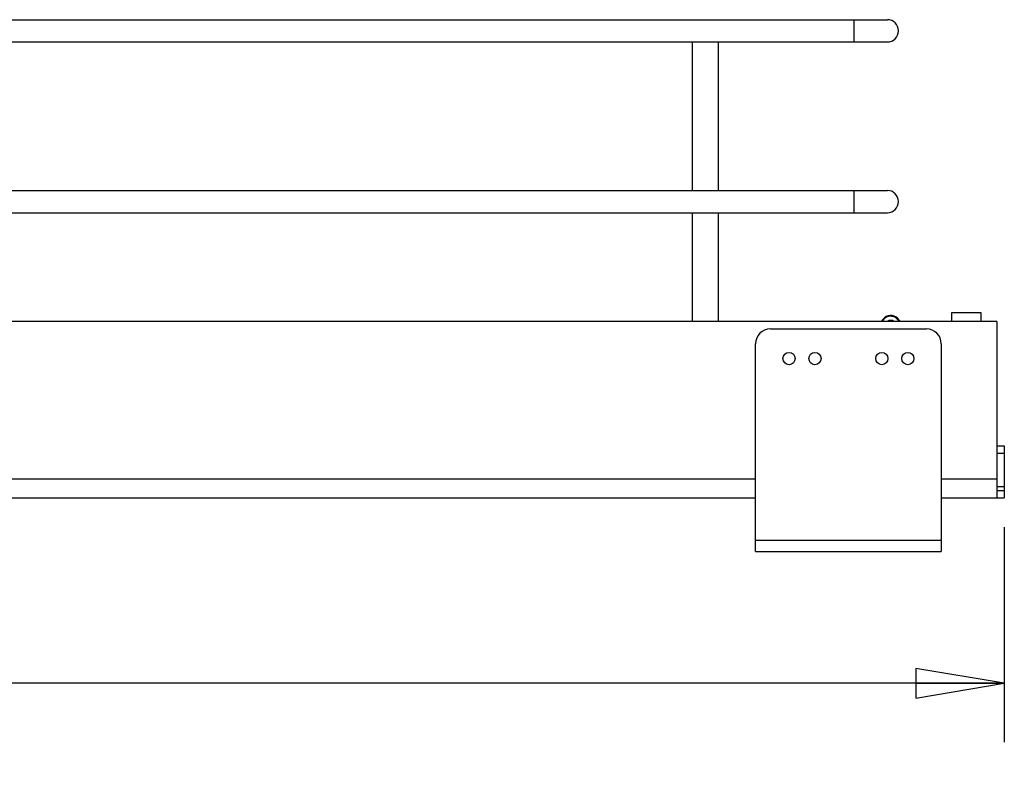
# Model space of a CAD drawing. Units: inches. Extents: x 0 to 17, y 0 to 11.
# Drawn here: x 9.4 to 11.5, y 2.9 to 4.5 of the extents above; entities that cross this region are included whole.
import ezdxf
from ezdxf.enums import TextEntityAlignment as Align

# ---------------------------------------------------------------- set-up
doc = ezdxf.new("R2010")
doc.units = ezdxf.units.IN
doc.header["$LTSCALE"] = 0.935
doc.header["$MEASUREMENT"] = 0
doc.layers.get('0').update_dxf_attribs({"linetype": 'CONTINUOUS'})
doc.styles.get("Standard").update_dxf_attribs({"font": 'bluprnt.ttf'})
doc.dimstyles.new('DIMSTYLE_1', dxfattribs={"dimtxt": 0.1, "dimasz": 0.1875, "dimexe": 0.125, "dimexo": 0.0625, "dimgap": 0.05, "dimtad": 0, "dimtih": 1, "dimtoh": 1, "dimdec": 3, "dimlfac": 5, "dimzin": 4, "dimdsep": 46, "dimtxsty": 'Standard', "dimblk": 'CLOSED', "dimblk1": 'CLOSED', "dimblk2": 'CLOSED', "dimcen": 0.09, "dimadec": 3, "dimazin": 1, "dimtfac": 1, "dimtdec": 3, "dimtofl": 0, "dimtmove": 0, "dimatfit": 3, "dimldrblk": 'CLOSED', "dimfxl": 0, "dimtolj": 1, "dimtzin": 4, "dimarcsym": 0})

# ---------------------------------------------------------------- blocks, each defined once
blk = doc.blocks.new('_CLOSED')
at = {"color": 0, "linetype": 'ByBlock'}
for p, q in [((0, 0), (-1, 0.167)), ((-1, 0.167), (-1, -0.167)), ((-1, -0.167), (0, 0)), ((-1, 0), (0, 0))]:
    blk.add_line(p, q, dxfattribs=at)
blk = doc.blocks.new('*D11')
at = {"color": 7, "linetype": 'Continuous'}
for p, q in [((7.2255, 3.4527), (7.2255, 2.9968)), ((11.5326, 3.4527), (11.5326, 2.9968)), ((7.2255, 3.1218), (8.8612, 3.1218)), ((11.5326, 3.1218), (9.3612, 3.1218))]:
    blk.add_line(p, q, dxfattribs=at)
at = {"color": 7, "linetype": 'Continuous', "xscale": 0.1875, "yscale": 0.1875, "zscale": 0.1875, "rotation": 180}
blk.add_blockref('_CLOSED', (7.2255, 3.1218), dxfattribs=at)
at = {"color": 7, "linetype": 'Continuous', "xscale": 0.1875, "yscale": 0.1875, "zscale": 0.1875}
blk.add_blockref('_CLOSED', (11.5326, 3.1218), dxfattribs=at)
at = {"color": 7, "linetype": 'Continuous'}
for s, p, p2 in [('21.54', (8.9112, 3.0718), (9.3112, 3.0718)), ('[', (8.9112, 2.9218), (8.9912, 2.9218)), (']', (9.2312, 2.9218), (9.3112, 2.9218)), ('547', (8.9912, 2.9218), (9.2312, 2.9218))]:
    blk.add_text(s, height=0.1, dxfattribs=at).set_placement(p, p2, align=Align.FIT)

msp = doc.modelspace()

# ---------------------------------------------------------------- linework, layer by layer
at = {"color": 7, "linetype": 'Continuous'}
for p, q in [((7.55747, 4.52942), (11.28458, 4.52942)), ((11.21372, 4.52942), (11.21372, 4.48218)), ((7.5616, 4.48218), (11.28458, 4.48218)), ((10.8712, 4.16722), (10.8712, 4.48218)), ((10.92632, 4.16722), (10.92632, 4.48218)), ((7.60742, 4.16722), (11.28458, 4.16722)), ((11.21372, 4.16722), (11.21372, 4.11997)), ((9.39706, 4.11997), (11.28458, 4.11997)), ((10.8712, 3.88927), (10.8712, 4.11997)), ((10.92632, 3.88927), (10.92632, 4.11997)), ((11.48368, 3.90738), (11.4208, 3.90738)), ((11.4208, 3.90738), (11.4208, 3.88927)), ((11.48368, 3.88927), (11.48368, 3.90738)), ((11.51687, 3.88927), (9.39859, 3.88927)), ((11.51687, 3.88927), (11.51687, 3.51525)), ((11.03655, 3.87352), (11.36726, 3.87352)), ((11.00505, 3.40108), (11.00505, 3.84202)), ((11.39876, 3.84202), (11.39876, 3.40108)), ((11.51687, 3.62549), (11.53261, 3.62549)), ((11.53261, 3.62549), (11.53261, 3.51525)), ((11.51687, 3.60974), (11.53261, 3.60974)), ((11.00505, 3.55462), (7.74521, 3.55462)), ((11.51687, 3.55462), (11.39876, 3.55462)), ((11.53261, 3.53887), (11.51687, 3.53887)), ((11.51687, 3.531), (11.53261, 3.531)), ((7.74521, 3.51525), (11.00505, 3.51525)), ((11.39876, 3.51525), (11.53261, 3.51525)), ((11.39876, 3.4247), (11.00505, 3.4247)), ((11.00505, 3.40108), (11.39876, 3.40108))]:
    msp.add_line(p, q, dxfattribs=at)
at = {"color": 6, "linetype": 'Continuous'}
for p, q in [((11.27545, 3.89441), (11.27107, 3.88927)), ((11.27665, 3.89339), (11.27314, 3.88927)), ((11.27545, 3.89441), (11.27665, 3.89339)), ((11.30489, 3.89518), (11.30595, 3.89635))]:
    msp.add_line(p, q, dxfattribs=at)
at = {"color": 7, "linetype": 'Continuous'}
for centre in [(11.07592, 3.81053), (11.13104, 3.81053), (11.27277, 3.81053), (11.32789, 3.81053)]:
    msp.add_circle(centre, 0.01299, dxfattribs=at)
for centre, radius, start, end in [((11.28458, 4.5058), 0.02362, 270, 90), ((11.28458, 4.1436), 0.02362, 270, 90), ((11.03655, 3.84202), 0.0315, 90, 180), ((11.36726, 3.84202), 0.0315, 0, 90)]:
    msp.add_arc(centre, radius, start, end, dxfattribs=at)
at = {"color": 6, "linetype": 'Continuous'}
for centre, radius, start, end in [((11.29164, 3.88062), 0.02126, 47.69496, 139.57911), ((11.29164, 3.88062), 0.01969, 47.69496, 139.57911), ((11.29164, 3.88062), 0.01102, 51.64789, 128.32901), ((11.29164, 3.88062), 0.00945, 66.20109, 113.82818), ((11.28369, 3.87189), 0.0315, 33.48821, 47.69496), ((11.28369, 3.87189), 0.03307, 31.7025, 47.69493)]:
    msp.add_arc(centre, radius, start, end, dxfattribs=at)

# ---------------------------------------------------------------- dimensions: what is measured, and where the dimension line sits
at = {"color": 7, "linetype": 'Continuous'}
dim = msp.add_linear_dim(base=(11.53261, 3.12183), p1=(7.22553, 3.51525), p2=(11.53261, 3.51525), text='<>\\P[]', dimstyle='DIMSTYLE_1', dxfattribs=at)
dim.commit()
dim.dimension.update_dxf_attribs({"geometry": '*D11', "text_midpoint": (9.11125, 3.04683), "dimtype": 160})

doc.saveas('drawing.dxf')
